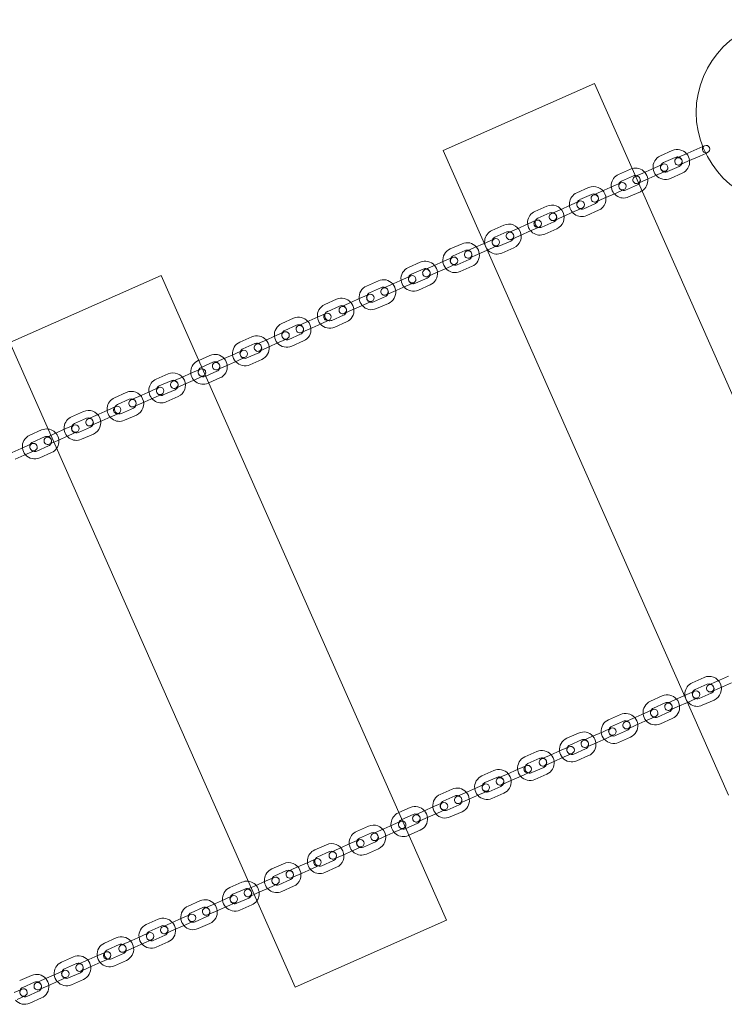
# Model space of a CAD drawing. Units: millimetres. Extents: x 8319 to 23145, y -3751 to 5718.
# Drawn here: x 12052 to 12622, y -1319 to -523 of the extents above; entities that cross this region are included whole.
import ezdxf

# ---------------------------------------------------------------- set-up
doc = ezdxf.new("R2010")
doc.units = ezdxf.units.MM

# ---------------------------------------------------------------- blocks, each defined once
blk = doc.blocks.new('A$C5787cb6f')
at = {"color": 0, "linetype": 'Continuous', "lineweight": 0}
for p, q in [((12394.16, -628.32), (12516.68, -574.06)), ((12516.68, -574.06), (12747.6, -1095.46)), ((12625.08, -1149.72), (12394.16, -628.32)), ((12579.61, -628.35), (12570.01, -632.6)), ((12599.36, -627.26), (12589.76, -631.51)), ((12604.21, -625.11), (12599.36, -627.26)), ((12605.76, -624.43), (12604.21, -625.11)), ((12582.04, -633.84), (12572.44, -638.09)), ((12589.76, -631.51), (12583.36, -634.35)), ((12585.79, -639.83), (12592.19, -637)), ((12601.79, -632.75), (12592.19, -637)), ((12601.79, -632.75), (12606.64, -630.6)), ((12606.64, -630.6), (12608.19, -629.91)), ((12545.78, -643.33), (12536.18, -647.59)), ((12565.53, -642.24), (12555.93, -646.49)), ((12571.93, -639.41), (12565.53, -642.24)), ((12567.96, -647.73), (12574.36, -644.89)), ((12575.68, -645.4), (12585.28, -641.15)), ((12548.21, -648.82), (12538.61, -653.07)), ((12549.94, -649.15), (12549.53, -649.33)), ((12555.93, -646.49), (12549.94, -649.15)), ((12552.37, -654.63), (12558.36, -651.98)), ((12567.96, -647.73), (12558.36, -651.98)), ((12578.11, -650.89), (12587.71, -646.64)), ((12511.95, -658.32), (12502.35, -662.57)), ((12531.7, -657.23), (12522.1, -661.48)), ((12538.1, -654.39), (12531.7, -657.23)), ((12534.13, -662.71), (12540.53, -659.88)), ((12541.85, -660.39), (12551.45, -656.13)), ((12551.96, -654.82), (12552.37, -654.63)), ((12514.38, -663.8), (12504.78, -668.05)), ((12522.1, -661.48), (12515.7, -664.31)), ((12518.13, -669.8), (12524.53, -666.96)), ((12534.13, -662.71), (12524.53, -666.96)), ((12544.28, -665.87), (12553.88, -661.62)), ((12478.12, -673.3), (12468.52, -677.55)), ((12488.27, -676.46), (12481.87, -679.3)), ((12497.87, -672.21), (12488.27, -676.46)), ((12504.27, -669.37), (12497.87, -672.21)), ((12500.3, -677.69), (12506.7, -674.86)), ((12508.02, -675.37), (12517.62, -671.12)), ((12510.45, -680.86), (12520.05, -676.6)), ((12469.52, -684.76), (12463.12, -687.6)), ((12480.55, -678.79), (12470.95, -683.04)), ((12484.3, -684.78), (12490.7, -681.95)), ((12500.3, -677.69), (12490.7, -681.95)), ((12443.37, -688.69), (12433.77, -692.94)), ((12453.52, -691.85), (12447.12, -694.68)), ((12463.12, -687.6), (12453.52, -691.85)), ((12465.55, -693.08), (12471.95, -690.25)), ((12474.19, -690.35), (12483.79, -686.1)), ((12476.62, -695.84), (12486.22, -691.59)), ((12435.69, -699.74), (12429.29, -702.58)), ((12445.8, -694.17), (12436.2, -698.43)), ((12449.55, -700.17), (12455.95, -697.33)), ((12465.55, -693.08), (12455.95, -697.33)), ((12409.54, -703.67), (12399.94, -707.92)), ((12419.69, -706.83), (12413.29, -709.67)), ((12427.42, -703.41), (12419.69, -706.83)), ((12429.29, -702.58), (12427.42, -703.41)), ((12431.72, -708.07), (12429.85, -708.9)), ((12431.72, -708.07), (12438.12, -705.23)), ((12439.44, -705.74), (12449.04, -701.49)), ((12441.87, -711.23), (12451.47, -706.97)), ((12401.86, -714.73), (12395.46, -717.56)), ((12411.97, -709.16), (12402.37, -713.41)), ((12405.61, -720.72), (12415.21, -716.47)), ((12415.72, -715.15), (12422.12, -712.32)), ((12429.85, -708.9), (12422.12, -712.32)), ((12375.71, -718.65), (12366.11, -722.91)), ((12378.14, -724.14), (12368.54, -728.39)), ((12385.86, -721.81), (12379.46, -724.65)), ((12395.46, -717.56), (12385.86, -721.81)), ((12397.89, -723.05), (12388.29, -727.3)), ((12397.89, -723.05), (12404.29, -720.21)), ((12408.04, -726.21), (12417.64, -721.96)), ((12043.63, -783.57), (12166.15, -729.3)), ((12166.15, -729.3), (12397.06, -1250.7)), ((12361.63, -732.54), (12352.03, -736.8)), ((12368.03, -729.71), (12361.63, -732.54)), ((12371.78, -735.71), (12381.38, -731.45)), ((12381.89, -730.13), (12388.29, -727.3)), ((12341.88, -733.64), (12332.28, -737.89)), ((12344.31, -739.12), (12334.71, -743.37)), ((12352.03, -736.8), (12345.63, -739.63)), ((12364.06, -738.03), (12354.46, -742.28)), ((12364.06, -738.03), (12370.46, -735.2)), ((12374.21, -741.19), (12383.81, -736.94)), ((12327.8, -747.53), (12318.2, -751.78)), ((12334.2, -744.69), (12327.8, -747.53)), ((12337.95, -750.69), (12347.55, -746.44)), ((12348.06, -745.12), (12354.46, -742.28)), ((12308.05, -748.62), (12298.45, -752.87)), ((12310.48, -754.1), (12300.88, -758.36)), ((12318.2, -751.78), (12311.8, -754.61)), ((12330.23, -753.01), (12320.63, -757.27)), ((12330.23, -753.01), (12336.63, -750.18)), ((12340.38, -756.17), (12349.98, -751.92)), ((12273.3, -764.01), (12263.7, -768.26)), ((12293.05, -762.92), (12283.45, -767.17)), ((12299.45, -760.08), (12293.05, -762.92)), ((12304.12, -765.67), (12313.72, -761.42)), ((12314.23, -760.1), (12320.63, -757.27)), ((12275.73, -769.49), (12266.13, -773.74)), ((12283.45, -767.17), (12277.05, -770)), ((12295.48, -768.4), (12285.88, -772.65)), ((12295.48, -768.4), (12301.88, -765.57)), ((12306.55, -771.16), (12316.15, -766.91)), ((12239.47, -778.99), (12229.87, -783.24)), ((12259.22, -777.9), (12249.62, -782.15)), ((12265.62, -775.06), (12259.22, -777.9)), ((12269.37, -781.06), (12278.97, -776.81)), ((12279.48, -775.49), (12285.88, -772.65)), ((12274.54, -1304.97), (12043.63, -783.57)), ((12241.9, -784.48), (12232.3, -788.73)), ((12249.62, -782.15), (12243.22, -784.99)), ((12245.65, -790.47), (12252.05, -787.64)), ((12261.65, -783.38), (12252.05, -787.64)), ((12261.65, -783.38), (12268.05, -780.55)), ((12271.8, -786.55), (12281.4, -782.29)), ((12205.64, -793.97), (12196.57, -797.99)), ((12225.39, -792.88), (12215.79, -797.13)), ((12231.79, -790.05), (12225.39, -792.88)), ((12227.82, -798.37), (12234.22, -795.53)), ((12235.54, -796.04), (12245.14, -791.79)), ((12196.57, -797.99), (12196.04, -798.22)), ((12199, -803.48), (12198.47, -803.71)), ((12208.07, -799.46), (12199, -803.48)), ((12215.79, -797.13), (12209.39, -799.97)), ((12211.82, -805.45), (12218.22, -802.62)), ((12227.82, -798.37), (12218.22, -802.62)), ((12237.97, -801.53), (12247.57, -797.28)), ((12171.81, -808.96), (12162.21, -813.21)), ((12181.96, -812.12), (12175.56, -814.95)), ((12191.56, -807.86), (12181.96, -812.12)), ((12197.96, -805.03), (12191.56, -807.86)), ((12193.99, -813.35), (12200.39, -810.52)), ((12201.71, -811.03), (12202.24, -810.79)), ((12202.24, -810.79), (12211.31, -806.77)), ((12164.13, -820.01), (12157.73, -822.85)), ((12174.24, -814.44), (12164.64, -818.69)), ((12177.99, -820.44), (12184.39, -817.6)), ((12193.99, -813.35), (12184.39, -817.6)), ((12204.14, -816.51), (12204.67, -816.28)), ((12204.67, -816.28), (12213.74, -812.26)), ((12137.98, -823.94), (12128.38, -828.19)), ((12148.13, -827.1), (12141.73, -829.93)), ((12157.73, -822.85), (12148.13, -827.1)), ((12160.16, -828.33), (12166.56, -825.5)), ((12167.88, -826.01), (12177.48, -821.76)), ((12170.31, -831.49), (12179.91, -827.24)), ((12129.39, -835.4), (12122.99, -838.24)), ((12140.41, -829.42), (12130.81, -833.68)), ((12144.16, -835.42), (12150.56, -832.59)), ((12160.16, -828.33), (12150.56, -832.59)), ((12103.24, -839.33), (12093.64, -843.58)), ((12113.39, -842.49), (12106.99, -845.32)), ((12122.99, -838.24), (12113.39, -842.49)), ((12125.42, -843.72), (12115.82, -847.97)), ((12125.42, -843.72), (12131.82, -840.89)), ((12134.05, -840.99), (12143.65, -836.74)), ((12136.48, -846.48), (12146.08, -842.23)), ((12095.56, -850.38), (12089.16, -853.22)), ((12105.67, -844.81), (12096.07, -849.06)), ((12109.42, -850.81), (12115.82, -847.97)), ((12069.41, -854.31), (12059.81, -858.56)), ((12071.84, -859.79), (12062.24, -864.05)), ((12076.88, -858.65), (12073.16, -860.3)), ((12079.56, -857.47), (12076.88, -858.65)), ((12089.16, -853.22), (12079.56, -857.47)), ((12091.59, -858.7), (12081.99, -862.96)), ((12091.59, -858.7), (12097.99, -855.87)), ((12099.31, -856.38), (12108.91, -852.13)), ((12101.74, -861.86), (12111.34, -857.61)), ((12061.73, -865.37), (12055.33, -868.2)), ((12065.47, -871.36), (12075.08, -867.11)), ((12075.58, -865.79), (12079.31, -864.14)), ((12079.31, -864.14), (12081.99, -862.96)), ((12055.33, -868.2), (12045.73, -872.45)), ((12057.76, -873.69), (12048.15, -877.94)), ((12057.76, -873.69), (12064.16, -870.85)), ((12067.9, -876.85), (12077.51, -872.6)), ((12605.35, -1054.42), (12595.75, -1058.68)), ((12615.5, -1057.59), (12609.1, -1060.42)), ((12625.1, -1053.33), (12615.5, -1057.59)), ((12627.53, -1058.82), (12617.93, -1063.07)), ((12597.67, -1065.48), (12591.27, -1068.32)), ((12607.78, -1059.91), (12598.18, -1064.16)), ((12611.53, -1065.91), (12617.93, -1063.07)), ((12571.52, -1069.41), (12561.92, -1073.66)), ((12573.95, -1074.89), (12564.35, -1079.15)), ((12581.67, -1072.57), (12575.27, -1075.4)), ((12589.39, -1069.15), (12581.67, -1072.57)), ((12591.82, -1074.63), (12584.1, -1078.05)), ((12591.27, -1068.32), (12589.39, -1069.15)), ((12593.7, -1073.8), (12591.82, -1074.63)), ((12593.7, -1073.8), (12600.1, -1070.97)), ((12601.42, -1071.48), (12611.02, -1067.22)), ((12603.85, -1076.96), (12613.45, -1072.71)), ((12563.84, -1080.46), (12557.44, -1083.3)), ((12567.59, -1086.46), (12577.19, -1082.21)), ((12577.7, -1080.89), (12584.1, -1078.05)), ((12537.69, -1084.39), (12528.09, -1088.64)), ((12540.12, -1089.88), (12530.52, -1094.13)), ((12547.84, -1087.55), (12541.44, -1090.39)), ((12557.44, -1083.3), (12547.84, -1087.55)), ((12559.87, -1088.78), (12550.27, -1093.04)), ((12559.87, -1088.78), (12566.27, -1085.95)), ((12570.02, -1091.95), (12579.62, -1087.69)), ((12523.61, -1098.28), (12514.01, -1102.53)), ((12530.01, -1095.45), (12523.61, -1098.28)), ((12533.76, -1101.44), (12543.36, -1097.19)), ((12543.87, -1095.87), (12550.27, -1093.04)), ((12503.86, -1099.37), (12494.26, -1103.62)), ((12506.29, -1104.86), (12496.69, -1109.11)), ((12514.01, -1102.53), (12507.61, -1105.37)), ((12526.04, -1103.77), (12516.44, -1108.02)), ((12526.04, -1103.77), (12532.44, -1100.93)), ((12536.19, -1106.93), (12545.79, -1102.68)), ((12470.03, -1114.36), (12460.43, -1118.61)), ((12489.78, -1113.26), (12480.18, -1117.52)), ((12496.18, -1110.43), (12489.78, -1113.26)), ((12499.93, -1116.43), (12509.53, -1112.17)), ((12510.04, -1110.85), (12516.44, -1108.02)), ((12472.46, -1119.84), (12462.86, -1124.09)), ((12480.18, -1117.52), (12473.78, -1120.35)), ((12492.21, -1118.75), (12482.61, -1123)), ((12492.21, -1118.75), (12498.61, -1115.92)), ((12502.36, -1121.91), (12511.96, -1117.66)), ((12435.28, -1129.74), (12425.68, -1134)), ((12455.03, -1128.65), (12445.43, -1132.9)), ((12461.43, -1125.82), (12455.03, -1128.65)), ((12466.1, -1131.41), (12475.7, -1127.16)), ((12476.21, -1125.84), (12482.61, -1123)), ((12437.71, -1135.23), (12428.11, -1139.48)), ((12445.43, -1132.9), (12439.03, -1135.74)), ((12441.46, -1141.23), (12447.86, -1138.39)), ((12457.46, -1134.14), (12447.86, -1138.39)), ((12457.46, -1134.14), (12463.86, -1131.3)), ((12468.52, -1136.89), (12478.13, -1132.64)), ((12401.45, -1144.73), (12391.85, -1148.98)), ((12421.2, -1143.64), (12411.6, -1147.89)), ((12427.6, -1140.8), (12421.2, -1143.64)), ((12423.63, -1149.12), (12430.03, -1146.29)), ((12431.35, -1146.8), (12440.95, -1142.54)), ((12403.88, -1150.21), (12394.28, -1154.46)), ((12411.6, -1147.89), (12405.2, -1150.72)), ((12407.63, -1156.21), (12414.03, -1153.37)), ((12423.63, -1149.12), (12414.03, -1153.37)), ((12433.78, -1152.28), (12443.38, -1148.03)), ((12367.62, -1159.71), (12358.55, -1163.73)), ((12387.37, -1158.62), (12377.77, -1162.87)), ((12393.77, -1155.78), (12387.37, -1158.62)), ((12389.8, -1164.1), (12396.2, -1161.27)), ((12397.52, -1161.78), (12407.12, -1157.53)), ((12358.55, -1163.73), (12358.02, -1163.96)), ((12360.98, -1169.21), (12360.45, -1169.45)), ((12370.05, -1165.2), (12360.98, -1169.21)), ((12377.77, -1162.87), (12371.37, -1165.7)), ((12373.8, -1171.19), (12380.2, -1168.36)), ((12389.8, -1164.1), (12380.2, -1168.36)), ((12399.95, -1167.27), (12409.55, -1163.01)), ((12333.79, -1174.69), (12324.19, -1178.94)), ((12343.94, -1177.85), (12337.54, -1180.69)), ((12353.54, -1173.6), (12343.94, -1177.85)), ((12359.94, -1170.77), (12353.54, -1173.6)), ((12355.97, -1179.09), (12362.37, -1176.25)), ((12363.69, -1176.76), (12364.21, -1176.53)), ((12364.21, -1176.53), (12373.29, -1172.51)), ((12366.64, -1182.02), (12375.72, -1178)), ((12326.11, -1185.75), (12319.71, -1188.58)), ((12336.22, -1180.18), (12326.62, -1184.43)), ((12339.97, -1186.17), (12346.37, -1183.34)), ((12355.97, -1179.09), (12346.37, -1183.34)), ((12366.12, -1182.25), (12366.64, -1182.02)), ((12299.96, -1189.68), (12290.36, -1193.93)), ((12310.11, -1192.84), (12303.71, -1195.67)), ((12319.71, -1188.58), (12310.11, -1192.84)), ((12322.14, -1194.07), (12312.54, -1198.32)), ((12322.14, -1194.07), (12328.54, -1191.24)), ((12329.86, -1191.74), (12339.46, -1187.49)), ((12332.29, -1197.23), (12341.89, -1192.98)), ((12291.36, -1201.14), (12284.96, -1203.97)), ((12302.39, -1195.16), (12292.79, -1199.41)), ((12306.14, -1201.16), (12312.54, -1198.32)), ((12265.21, -1205.06), (12255.61, -1209.31)), ((12275.36, -1208.22), (12268.96, -1211.06)), ((12284.96, -1203.97), (12275.36, -1208.22)), ((12287.39, -1209.46), (12277.79, -1213.71)), ((12287.39, -1209.46), (12293.79, -1206.62)), ((12296.03, -1206.73), (12305.63, -1202.48)), ((12298.46, -1212.21), (12308.06, -1207.96)), ((12257.53, -1216.12), (12251.13, -1218.95)), ((12267.64, -1210.55), (12258.04, -1214.8)), ((12261.28, -1222.12), (12270.88, -1217.86)), ((12271.39, -1216.54), (12277.79, -1213.71)), ((12231.38, -1220.05), (12221.78, -1224.3)), ((12233.81, -1225.53), (12224.21, -1229.78)), ((12238.86, -1224.39), (12235.13, -1226.04)), ((12241.53, -1223.21), (12238.86, -1224.39)), ((12251.13, -1218.95), (12241.53, -1223.21)), ((12253.56, -1224.44), (12243.96, -1228.69)), ((12253.56, -1224.44), (12259.96, -1221.61)), ((12263.71, -1227.6), (12273.31, -1223.35)), ((12217.3, -1233.94), (12207.7, -1238.19)), ((12223.7, -1231.1), (12217.3, -1233.94)), ((12227.45, -1237.1), (12237.05, -1232.85)), ((12237.56, -1231.53), (12241.29, -1229.88)), ((12241.29, -1229.88), (12243.96, -1228.69)), ((12197.55, -1235.03), (12187.95, -1239.28)), ((12199.98, -1240.51), (12190.38, -1244.77)), ((12207.7, -1238.19), (12201.3, -1241.02)), ((12219.73, -1239.42), (12210.13, -1243.68)), ((12219.73, -1239.42), (12226.13, -1236.59)), ((12229.88, -1242.58), (12239.48, -1238.33)), ((12163.72, -1250.01), (12154.12, -1254.26)), ((12183.47, -1248.92), (12173.87, -1253.17)), ((12189.87, -1246.09), (12183.47, -1248.92)), ((12193.62, -1252.08), (12203.22, -1247.83)), ((12203.73, -1246.51), (12210.13, -1243.68)), ((12166.15, -1255.5), (12156.55, -1259.75)), ((12173.87, -1253.17), (12167.47, -1256.01)), ((12185.9, -1254.41), (12176.3, -1258.66)), ((12185.9, -1254.41), (12192.3, -1251.57)), ((12196.05, -1257.57), (12205.65, -1253.32)), ((12397.06, -1250.7), (12274.54, -1304.97)), ((12129.89, -1264.99), (12120.29, -1269.25)), ((12149.64, -1263.9), (12140.04, -1268.16)), ((12156.04, -1261.07), (12149.64, -1263.9)), ((12159.79, -1267.06), (12169.39, -1262.81)), ((12169.9, -1261.49), (12176.3, -1258.66)), ((12132.32, -1270.48), (12122.72, -1274.73)), ((12140.04, -1268.16), (12133.64, -1270.99)), ((12136.07, -1276.48), (12142.47, -1273.64)), ((12152.07, -1269.39), (12142.47, -1273.64)), ((12152.07, -1269.39), (12158.47, -1266.55)), ((12162.22, -1272.55), (12171.82, -1268.3)), ((12095.15, -1280.38), (12085.55, -1284.63)), ((12114.9, -1279.29), (12105.3, -1283.54)), ((12121.3, -1276.46), (12114.9, -1279.29)), ((12117.33, -1284.78), (12123.73, -1281.94)), ((12125.96, -1282.05), (12135.56, -1277.8)), ((12097.58, -1285.87), (12087.98, -1290.12)), ((12105.3, -1283.54), (12098.9, -1286.38)), ((12101.33, -1291.86), (12107.73, -1289.03)), ((12117.33, -1284.78), (12107.73, -1289.03)), ((12128.39, -1287.53), (12137.99, -1283.28)), ((12061.32, -1295.37), (12051.72, -1299.62)), ((12081.07, -1294.27), (12071.47, -1298.53)), ((12087.47, -1291.44), (12081.07, -1294.27)), ((12083.5, -1299.76), (12089.9, -1296.93)), ((12091.22, -1297.43), (12100.82, -1293.18)), ((12063.75, -1300.85), (12054.14, -1305.1)), ((12071.47, -1298.53), (12065.06, -1301.36)), ((12067.49, -1306.85), (12073.89, -1304.01)), ((12083.5, -1299.76), (12073.89, -1304.01)), ((12093.64, -1302.92), (12103.25, -1298.67)), ((12053.64, -1306.42), (12047.24, -1309.26)), ((12049.66, -1314.74), (12056.07, -1311.91)), ((12057.38, -1312.42), (12066.99, -1308.17)), ((12059.81, -1317.9), (12069.41, -1313.65))]:
    blk.add_line(p, q, dxfattribs=at)
blk.add_circle((12673.95, -597.51), 75, dxfattribs=at)
for centre, radius, start, end in [((12583.66, -637.49), 10, 41.34514, 113.88753), ((12606.97, -627.17), 3, 113.88753, 293.88753), ((12606.97, -627.17), 3, 293.88753, 113.88753), ((12574.06, -641.75), 10, 113.88753, 186.42993), ((12584.57, -637.09), 3, 113.88753, 293.88753), ((12583.66, -637.49), 4, 72.47791, 113.88753), ((12584.57, -637.09), 3, 293.88753, 113.88753), ((12583.66, -637.49), 4, 335.29716, 72.47791), ((12583.66, -637.49), 10, 293.88753, 6.42993), ((12583.66, -637.49), 10, 6.42993, 41.34514), ((12549.83, -652.48), 10, 105.55026, 113.88753), ((12549.83, -652.48), 10, 41.34514, 105.55026), ((12574.06, -641.75), 10, 186.42993, 221.34514), ((12574.06, -641.75), 4, 155.29716, 252.47791), ((12573.14, -642.15), 3, 113.88753, 293.88753), ((12574.06, -641.75), 4, 113.88753, 155.29716), ((12573.14, -642.15), 3, 293.88753, 113.88753), ((12583.66, -637.49), 4, 293.88753, 335.29716), ((12540.23, -656.73), 10, 113.88753, 293.88753), ((12550.74, -652.07), 3, 113.88753, 293.88753), ((12549.83, -652.48), 4, 92.63373, 113.88753), ((12550.74, -652.07), 3, 293.88753, 113.88753), ((12549.83, -652.48), 4, 72.47791, 92.63373), ((12549.83, -652.48), 4, 335.29716, 72.47791), ((12549.83, -652.48), 10, 302.22481, 6.42993), ((12549.83, -652.48), 10, 6.42993, 41.34514), ((12574.06, -641.75), 10, 221.34514, 293.88753), ((12574.06, -641.75), 4, 252.47791, 293.88753), ((12516, -667.46), 10, 293.88753, 113.88753), ((12540.23, -656.73), 4, 113.88753, 293.88753), ((12539.31, -657.13), 3, 113.88753, 293.88753), ((12539.31, -657.13), 3, 293.88753, 113.88753), ((12549.83, -652.48), 4, 293.88753, 315.14134), ((12549.83, -652.48), 4, 315.14134, 335.29716), ((12506.4, -671.71), 10, 113.88753, 293.88753), ((12506.4, -671.71), 4, 113.88753, 293.88753), ((12516.91, -667.06), 3, 113.88753, 293.88753), ((12516, -667.46), 4, 293.88753, 113.88753), ((12516.91, -667.06), 3, 293.88753, 113.88753), ((12549.83, -652.48), 10, 293.88753, 302.22481), ((12482.17, -682.44), 10, 293.88753, 113.88753), ((12505.48, -672.12), 3, 113.88753, 293.88753), ((12505.48, -672.12), 3, 293.88753, 113.88753), ((12472.57, -686.69), 10, 113.88753, 293.88753), ((12470.74, -687.5), 3, 113.88753, 293.88753), ((12472.57, -686.69), 4, 113.88753, 293.88753), ((12470.74, -687.5), 3, 293.88753, 113.88753), ((12483.08, -682.04), 3, 113.88753, 293.88753), ((12482.17, -682.44), 4, 293.88753, 113.88753), ((12483.08, -682.04), 3, 293.88753, 113.88753), ((12447.42, -697.83), 10, 293.88753, 113.88753), ((12437.82, -702.08), 10, 113.88753, 293.88753), ((12437.82, -702.08), 4, 113.88753, 293.88753), ((12436.91, -702.49), 3, 113.88753, 293.88753), ((12436.91, -702.49), 3, 293.88753, 113.88753), ((12448.34, -697.43), 3, 113.88753, 293.88753), ((12447.42, -697.83), 4, 293.88753, 113.88753), ((12448.34, -697.43), 3, 293.88753, 113.88753), ((12403.99, -717.07), 10, 113.88753, 186.42993), ((12413.59, -712.81), 10, 41.34514, 113.88753), ((12413.59, -712.81), 10, 6.42993, 41.34514), ((12403.99, -717.07), 4, 155.29716, 252.47791), ((12403.08, -717.47), 3, 113.88753, 293.88753), ((12403.99, -717.07), 4, 113.88753, 155.29716), ((12403.08, -717.47), 3, 293.88753, 113.88753), ((12414.51, -712.41), 3, 113.88753, 293.88753), ((12413.59, -712.81), 4, 72.47791, 113.88753), ((12414.51, -712.41), 3, 293.88753, 113.88753), ((12413.59, -712.81), 4, 335.29716, 72.47791), ((12413.59, -712.81), 4, 293.88753, 335.29716), ((12413.59, -712.81), 10, 293.88753, 6.42993), ((12370.16, -732.05), 10, 113.88753, 186.42993), ((12379.76, -727.8), 10, 41.34514, 113.88753), ((12379.76, -727.8), 4, 72.47791, 113.88753), ((12380.67, -727.39), 3, 293.88753, 113.88753), ((12379.76, -727.8), 4, 335.29716, 72.47791), ((12379.76, -727.8), 10, 6.42993, 41.34514), ((12403.99, -717.07), 10, 186.42993, 221.34514), ((12403.99, -717.07), 10, 221.34514, 293.88753), ((12403.99, -717.07), 4, 252.47791, 293.88753), ((12370.16, -732.05), 4, 155.29716, 252.47791), ((12369.25, -732.45), 3, 113.88753, 293.88753), ((12370.16, -732.05), 4, 113.88753, 155.29716), ((12369.25, -732.45), 3, 293.88753, 113.88753), ((12380.67, -727.39), 3, 113.88753, 293.88753), ((12379.76, -727.8), 4, 293.88753, 335.29716), ((12379.76, -727.8), 10, 293.88753, 6.42993), ((12336.33, -747.03), 10, 113.88753, 186.42993), ((12345.93, -742.78), 10, 41.34514, 113.88753), ((12346.84, -742.37), 3, 113.88753, 293.88753), ((12345.93, -742.78), 4, 72.47791, 113.88753), ((12346.84, -742.37), 3, 293.88753, 113.88753), ((12345.93, -742.78), 4, 335.29716, 72.47791), ((12345.93, -742.78), 10, 6.42993, 41.34514), ((12370.16, -732.05), 10, 186.42993, 221.34514), ((12370.16, -732.05), 10, 221.34514, 293.88753), ((12370.16, -732.05), 4, 252.47791, 293.88753), ((12312.1, -757.76), 10, 41.34514, 113.88753), ((12336.33, -747.03), 10, 186.42993, 221.34514), ((12336.33, -747.03), 4, 155.29716, 252.47791), ((12335.41, -747.44), 3, 113.88753, 293.88753), ((12336.33, -747.03), 4, 113.88753, 155.29716), ((12335.41, -747.44), 3, 293.88753, 113.88753), ((12345.93, -742.78), 4, 293.88753, 335.29716), ((12345.93, -742.78), 10, 293.88753, 6.42993), ((12302.5, -762.01), 10, 113.88753, 186.42993), ((12313.01, -757.36), 3, 113.88753, 293.88753), ((12312.1, -757.76), 4, 72.47791, 113.88753), ((12313.01, -757.36), 3, 293.88753, 113.88753), ((12312.1, -757.76), 4, 335.29716, 72.47791), ((12312.1, -757.76), 10, 6.42993, 41.34514), ((12336.33, -747.03), 10, 221.34514, 293.88753), ((12336.33, -747.03), 4, 252.47791, 293.88753), ((12277.35, -773.15), 10, 41.34514, 113.88753), ((12302.5, -762.01), 10, 186.42993, 221.34514), ((12300.67, -762.82), 3, 113.88753, 293.88753), ((12302.5, -762.01), 4, 155.29716, 252.47791), ((12302.5, -762.01), 4, 113.88753, 155.29716), ((12300.67, -762.82), 3, 293.88753, 113.88753), ((12312.1, -757.76), 4, 293.88753, 335.29716), ((12312.1, -757.76), 10, 293.88753, 6.42993), ((12267.75, -777.4), 10, 113.88753, 186.42993), ((12278.27, -772.75), 3, 113.88753, 293.88753), ((12277.35, -773.15), 4, 72.47791, 113.88753), ((12278.27, -772.75), 3, 293.88753, 113.88753), ((12277.35, -773.15), 4, 335.29716, 72.47791), ((12277.35, -773.15), 10, 293.88753, 6.42993), ((12277.35, -773.15), 10, 6.42993, 41.34514), ((12302.5, -762.01), 10, 221.34514, 293.88753), ((12302.5, -762.01), 4, 252.47791, 293.88753), ((12243.52, -788.13), 10, 41.34514, 113.88753), ((12267.75, -777.4), 10, 186.42993, 221.34514), ((12267.75, -777.4), 4, 155.29716, 252.47791), ((12266.84, -777.81), 3, 113.88753, 293.88753), ((12267.75, -777.4), 4, 113.88753, 155.29716), ((12266.84, -777.81), 3, 293.88753, 113.88753), ((12277.35, -773.15), 4, 293.88753, 335.29716), ((12233.92, -792.38), 10, 113.88753, 186.42993), ((12244.44, -787.73), 3, 113.88753, 293.88753), ((12243.52, -788.13), 4, 72.47791, 113.88753), ((12244.44, -787.73), 3, 293.88753, 113.88753), ((12243.52, -788.13), 4, 335.29716, 72.47791), ((12243.52, -788.13), 10, 293.88753, 6.42993), ((12243.52, -788.13), 10, 6.42993, 41.34514), ((12267.75, -777.4), 10, 221.34514, 293.88753), ((12267.75, -777.4), 4, 252.47791, 293.88753), ((12209.69, -803.12), 10, 41.34514, 113.88753), ((12233.92, -792.38), 10, 186.42993, 221.34514), ((12233.92, -792.38), 4, 155.29716, 252.47791), ((12233.01, -792.79), 3, 113.88753, 293.88753), ((12233.92, -792.38), 4, 113.88753, 155.29716), ((12233.01, -792.79), 3, 293.88753, 113.88753), ((12233.92, -792.38), 4, 252.47791, 293.88753), ((12243.52, -788.13), 4, 293.88753, 335.29716), ((12200.09, -807.37), 10, 113.88753, 293.88753), ((12200.09, -807.37), 4, 113.88753, 293.88753), ((12210.61, -802.71), 3, 113.88753, 293.88753), ((12209.69, -803.12), 4, 72.47791, 113.88753), ((12210.61, -802.71), 3, 293.88753, 113.88753), ((12209.69, -803.12), 4, 335.29716, 72.47791), ((12209.69, -803.12), 10, 293.88753, 6.42993), ((12209.69, -803.12), 10, 6.42993, 41.34514), ((12233.92, -792.38), 10, 221.34514, 293.88753), ((12175.86, -818.1), 10, 293.88753, 113.88753), ((12199.18, -807.77), 3, 113.88753, 293.88753), ((12199.18, -807.77), 3, 82.21929, 113.88753), ((12199.18, -807.77), 3, 325.55578, 82.21929), ((12199.18, -807.77), 3, 293.88753, 325.55578), ((12209.69, -803.12), 4, 293.88753, 335.29716), ((12166.26, -822.35), 10, 113.88753, 293.88753), ((12166.26, -822.35), 4, 113.88753, 293.88753), ((12165.35, -822.76), 3, 113.88753, 293.88753), ((12165.35, -822.76), 3, 293.88753, 113.88753), ((12176.78, -817.69), 3, 113.88753, 293.88753), ((12175.86, -818.1), 4, 293.88753, 113.88753), ((12176.78, -817.69), 3, 293.88753, 113.88753), ((12142.03, -833.08), 10, 293.88753, 113.88753), ((12132.43, -837.33), 10, 113.88753, 293.88753), ((12130.6, -838.14), 3, 113.88753, 293.88753), ((12132.43, -837.33), 4, 113.88753, 293.88753), ((12130.6, -838.14), 3, 293.88753, 113.88753), ((12142.95, -832.68), 3, 113.88753, 293.88753), ((12142.03, -833.08), 4, 293.88753, 113.88753), ((12142.95, -832.68), 3, 293.88753, 113.88753), ((12097.69, -852.72), 10, 113.88753, 293.88753), ((12107.29, -848.47), 10, 293.88753, 113.88753), ((12097.69, -852.72), 4, 113.88753, 293.88753), ((12096.77, -853.13), 3, 113.88753, 293.88753), ((12096.77, -853.13), 3, 293.88753, 113.88753), ((12108.2, -848.06), 3, 113.88753, 293.88753), ((12107.29, -848.47), 4, 293.88753, 113.88753), ((12108.2, -848.06), 3, 293.88753, 113.88753), ((12063.86, -867.7), 10, 113.88753, 186.42993), ((12073.46, -863.45), 10, 83.39009, 113.88753), ((12073.46, -863.45), 4, 72.47791, 113.88753), ((12073.46, -863.45), 10, 324.38498, 83.39009), ((12073.46, -863.45), 4, 335.29716, 72.47791), ((12063.86, -867.7), 4, 155.29716, 252.47791), ((12062.94, -868.11), 3, 113.88753, 293.88753), ((12063.86, -867.7), 4, 113.88753, 155.29716), ((12062.94, -868.11), 3, 293.88753, 113.88753), ((12074.37, -863.05), 3, 113.88753, 293.88753), ((12074.37, -863.05), 3, 293.88753, 113.88753), ((12073.46, -863.45), 4, 293.88753, 335.29716), ((12063.86, -867.7), 10, 186.42993, 221.34514), ((12063.86, -867.7), 10, 221.34514, 293.88753), ((12063.86, -867.7), 4, 252.47791, 293.88753), ((12073.46, -863.45), 10, 293.88753, 324.38498), ((12599.8, -1067.82), 10, 113.88753, 293.88753), ((12609.4, -1063.57), 10, 293.88753, 113.88753), ((12599.8, -1067.82), 4, 113.88753, 293.88753), ((12598.88, -1068.22), 3, 113.88753, 293.88753), ((12598.88, -1068.22), 3, 293.88753, 113.88753), ((12610.31, -1063.16), 3, 113.88753, 293.88753), ((12609.4, -1063.57), 4, 293.88753, 113.88753), ((12610.31, -1063.16), 3, 293.88753, 113.88753), ((12565.97, -1082.8), 10, 113.88753, 186.42993), ((12575.57, -1078.55), 10, 41.34514, 113.88753), ((12575.57, -1078.55), 4, 72.47791, 113.88753), ((12575.57, -1078.55), 4, 335.29716, 72.47791), ((12575.57, -1078.55), 10, 6.42993, 41.34514), ((12565.97, -1082.8), 4, 155.29716, 252.47791), ((12565.05, -1083.21), 3, 113.88753, 293.88753), ((12565.97, -1082.8), 4, 113.88753, 155.29716), ((12565.05, -1083.21), 3, 293.88753, 113.88753), ((12576.48, -1078.15), 3, 113.88753, 293.88753), ((12576.48, -1078.15), 3, 293.88753, 113.88753), ((12575.57, -1078.55), 4, 293.88753, 335.29716), ((12575.57, -1078.55), 10, 293.88753, 6.42993), ((12532.14, -1097.79), 10, 113.88753, 186.42993), ((12541.74, -1093.53), 10, 41.34514, 113.88753), ((12542.65, -1093.13), 3, 113.88753, 293.88753), ((12541.74, -1093.53), 4, 72.47791, 113.88753), ((12542.65, -1093.13), 3, 293.88753, 113.88753), ((12541.74, -1093.53), 4, 335.29716, 72.47791), ((12541.74, -1093.53), 10, 6.42993, 41.34514), ((12565.97, -1082.8), 10, 186.42993, 221.34514), ((12565.97, -1082.8), 10, 221.34514, 293.88753), ((12565.97, -1082.8), 4, 252.47791, 293.88753), ((12507.91, -1108.52), 10, 41.34514, 113.88753), ((12532.14, -1097.79), 4, 155.29716, 252.47791), ((12531.22, -1098.19), 3, 113.88753, 293.88753), ((12532.14, -1097.79), 4, 113.88753, 155.29716), ((12531.22, -1098.19), 3, 293.88753, 113.88753), ((12541.74, -1093.53), 4, 293.88753, 335.29716), ((12541.74, -1093.53), 10, 293.88753, 6.42993), ((12498.31, -1112.77), 10, 113.88753, 186.42993), ((12508.82, -1108.11), 3, 113.88753, 293.88753), ((12507.91, -1108.52), 4, 72.47791, 113.88753), ((12508.82, -1108.11), 3, 293.88753, 113.88753), ((12507.91, -1108.52), 4, 335.29716, 72.47791), ((12507.91, -1108.52), 10, 6.42993, 41.34514), ((12532.14, -1097.79), 10, 186.42993, 221.34514), ((12532.14, -1097.79), 10, 221.34514, 293.88753), ((12532.14, -1097.79), 4, 252.47791, 293.88753), ((12474.08, -1123.5), 10, 41.34514, 113.88753), ((12498.31, -1112.77), 10, 186.42993, 221.34514), ((12498.31, -1112.77), 4, 155.29716, 252.47791), ((12497.39, -1113.17), 3, 113.88753, 293.88753), ((12498.31, -1112.77), 4, 113.88753, 155.29716), ((12497.39, -1113.17), 3, 293.88753, 113.88753), ((12507.91, -1108.52), 4, 293.88753, 335.29716), ((12507.91, -1108.52), 10, 293.88753, 6.42993), ((12464.48, -1127.75), 10, 113.88753, 186.42993), ((12474.99, -1123.09), 3, 113.88753, 293.88753), ((12474.08, -1123.5), 4, 72.47791, 113.88753), ((12474.99, -1123.09), 3, 293.88753, 113.88753), ((12474.08, -1123.5), 4, 335.29716, 72.47791), ((12474.08, -1123.5), 10, 293.88753, 6.42993), ((12474.08, -1123.5), 10, 6.42993, 41.34514), ((12498.31, -1112.77), 10, 221.34514, 293.88753), ((12498.31, -1112.77), 4, 252.47791, 293.88753), ((12439.33, -1138.89), 10, 41.34514, 113.88753), ((12464.48, -1127.75), 10, 186.42993, 221.34514), ((12462.65, -1128.56), 3, 113.88753, 293.88753), ((12464.48, -1127.75), 4, 155.29716, 252.47791), ((12464.48, -1127.75), 4, 113.88753, 155.29716), ((12462.65, -1128.56), 3, 293.88753, 113.88753), ((12474.08, -1123.5), 4, 293.88753, 335.29716), ((12429.73, -1143.14), 10, 113.88753, 186.42993), ((12440.25, -1138.48), 3, 113.88753, 293.88753), ((12439.33, -1138.89), 4, 72.47791, 113.88753), ((12440.25, -1138.48), 3, 293.88753, 113.88753), ((12439.33, -1138.89), 4, 335.29716, 72.47791), ((12439.33, -1138.89), 10, 293.88753, 6.42993), ((12439.33, -1138.89), 10, 6.42993, 41.34514), ((12464.48, -1127.75), 10, 221.34514, 293.88753), ((12464.48, -1127.75), 4, 252.47791, 293.88753), ((12405.5, -1153.87), 10, 41.34514, 113.88753), ((12429.73, -1143.14), 10, 186.42993, 221.34514), ((12429.73, -1143.14), 4, 155.29716, 252.47791), ((12428.82, -1143.54), 3, 113.88753, 293.88753), ((12429.73, -1143.14), 4, 113.88753, 155.29716), ((12428.82, -1143.54), 3, 293.88753, 113.88753), ((12439.33, -1138.89), 4, 293.88753, 335.29716), ((12395.9, -1158.12), 10, 113.88753, 186.42993), ((12395.9, -1158.12), 4, 113.88753, 155.29716), ((12406.41, -1153.46), 3, 113.88753, 293.88753), ((12405.5, -1153.87), 4, 72.47791, 113.88753), ((12406.41, -1153.46), 3, 293.88753, 113.88753), ((12405.5, -1153.87), 4, 335.29716, 72.47791), ((12405.5, -1153.87), 10, 293.88753, 6.42993), ((12405.5, -1153.87), 10, 6.42993, 41.34514), ((12429.73, -1143.14), 10, 221.34514, 293.88753), ((12429.73, -1143.14), 4, 252.47791, 293.88753), ((12371.67, -1168.85), 10, 41.34514, 113.88753), ((12371.67, -1168.85), 10, 6.42993, 41.34514), ((12395.9, -1158.12), 10, 186.42993, 221.34514), ((12395.9, -1158.12), 4, 155.29716, 252.47791), ((12394.99, -1158.53), 3, 113.88753, 293.88753), ((12394.99, -1158.53), 3, 293.88753, 113.88753), ((12395.9, -1158.12), 4, 252.47791, 293.88753), ((12405.5, -1153.87), 4, 293.88753, 335.29716), ((12362.07, -1173.1), 10, 113.88753, 293.88753), ((12362.07, -1173.1), 4, 113.88753, 293.88753), ((12372.58, -1168.45), 3, 113.88753, 293.88753), ((12371.67, -1168.85), 4, 72.47791, 113.88753), ((12372.58, -1168.45), 3, 293.88753, 113.88753), ((12371.67, -1168.85), 4, 335.29716, 72.47791), ((12371.67, -1168.85), 10, 293.88753, 6.42993), ((12395.9, -1158.12), 10, 221.34514, 293.88753), ((12337.84, -1183.84), 10, 293.88753, 113.88753), ((12361.15, -1173.51), 3, 113.88753, 293.88753), ((12361.15, -1173.51), 3, 82.21929, 113.88753), ((12361.15, -1173.51), 3, 325.55578, 82.21929), ((12361.15, -1173.51), 3, 293.88753, 325.55578), ((12371.67, -1168.85), 4, 293.88753, 335.29716), ((12328.24, -1188.09), 10, 113.88753, 293.88753), ((12328.24, -1188.09), 4, 113.88753, 293.88753), ((12327.32, -1188.49), 3, 113.88753, 293.88753), ((12327.32, -1188.49), 3, 293.88753, 113.88753), ((12338.75, -1183.43), 3, 113.88753, 293.88753), ((12337.84, -1183.84), 4, 293.88753, 113.88753), ((12338.75, -1183.43), 3, 293.88753, 113.88753), ((12294.41, -1203.07), 10, 113.88753, 293.88753), ((12304.01, -1198.82), 10, 293.88753, 113.88753), ((12292.58, -1203.88), 3, 113.88753, 293.88753), ((12294.41, -1203.07), 4, 113.88753, 293.88753), ((12292.58, -1203.88), 3, 293.88753, 113.88753), ((12304.92, -1198.41), 3, 113.88753, 293.88753), ((12304.01, -1198.82), 4, 293.88753, 113.88753), ((12304.92, -1198.41), 3, 293.88753, 113.88753), ((12259.66, -1218.46), 10, 113.88753, 293.88753), ((12269.26, -1214.21), 10, 293.88753, 113.88753), ((12269.26, -1214.21), 4, 293.88753, 113.88753), ((12259.66, -1218.46), 4, 113.88753, 293.88753), ((12258.75, -1218.86), 3, 113.88753, 293.88753), ((12258.75, -1218.86), 3, 293.88753, 113.88753), ((12270.18, -1213.8), 3, 113.88753, 293.88753), ((12270.18, -1213.8), 3, 293.88753, 113.88753), ((12225.83, -1233.44), 10, 113.88753, 186.42993), ((12235.43, -1229.19), 10, 83.39009, 113.88753), ((12236.35, -1228.78), 3, 113.88753, 293.88753), ((12235.43, -1229.19), 4, 72.47791, 113.88753), ((12236.35, -1228.78), 3, 293.88753, 113.88753), ((12235.43, -1229.19), 10, 324.38498, 83.39009), ((12235.43, -1229.19), 4, 335.29716, 72.47791), ((12201.6, -1244.17), 10, 41.34514, 113.88753), ((12225.83, -1233.44), 4, 155.29716, 252.47791), ((12224.92, -1233.85), 3, 113.88753, 293.88753), ((12225.83, -1233.44), 4, 113.88753, 155.29716), ((12224.92, -1233.85), 3, 293.88753, 113.88753), ((12235.43, -1229.19), 4, 293.88753, 335.29716), ((12192, -1248.42), 10, 113.88753, 186.42993), ((12202.52, -1243.77), 3, 113.88753, 293.88753), ((12201.6, -1244.17), 4, 72.47791, 113.88753), ((12202.52, -1243.77), 3, 293.88753, 113.88753), ((12201.6, -1244.17), 4, 335.29716, 72.47791), ((12201.6, -1244.17), 10, 6.42993, 41.34514), ((12225.83, -1233.44), 10, 186.42993, 221.34514), ((12225.83, -1233.44), 10, 221.34514, 293.88753), ((12225.83, -1233.44), 4, 252.47791, 293.88753), ((12235.43, -1229.19), 10, 293.88753, 324.38498), ((12167.77, -1259.15), 10, 41.34514, 113.88753), ((12192, -1248.42), 10, 186.42993, 221.34514), ((12192, -1248.42), 4, 155.29716, 252.47791), ((12191.09, -1248.83), 3, 113.88753, 293.88753), ((12192, -1248.42), 4, 113.88753, 155.29716), ((12191.09, -1248.83), 3, 293.88753, 113.88753), ((12201.6, -1244.17), 4, 293.88753, 335.29716), ((12201.6, -1244.17), 10, 293.88753, 6.42993), ((12158.17, -1263.41), 10, 113.88753, 186.42993), ((12168.69, -1258.75), 3, 113.88753, 293.88753), ((12167.77, -1259.15), 4, 72.47791, 113.88753), ((12168.69, -1258.75), 3, 293.88753, 113.88753), ((12167.77, -1259.15), 4, 335.29716, 72.47791), ((12167.77, -1259.15), 10, 293.88753, 6.42993), ((12167.77, -1259.15), 10, 6.42993, 41.34514), ((12192, -1248.42), 10, 221.34514, 293.88753), ((12192, -1248.42), 4, 252.47791, 293.88753), ((12133.94, -1274.14), 10, 41.34514, 113.88753), ((12158.17, -1263.41), 10, 186.42993, 221.34514), ((12158.17, -1263.41), 4, 155.29716, 252.47791), ((12157.26, -1263.81), 3, 113.88753, 293.88753), ((12158.17, -1263.41), 4, 113.88753, 155.29716), ((12157.26, -1263.81), 3, 293.88753, 113.88753), ((12167.77, -1259.15), 4, 293.88753, 335.29716), ((12124.34, -1278.39), 10, 113.88753, 186.42993), ((12134.86, -1273.73), 3, 113.88753, 293.88753), ((12133.94, -1274.14), 4, 72.47791, 113.88753), ((12134.86, -1273.73), 3, 293.88753, 113.88753), ((12133.94, -1274.14), 4, 335.29716, 72.47791), ((12133.94, -1274.14), 10, 293.88753, 6.42993), ((12133.94, -1274.14), 10, 6.42993, 41.34514), ((12158.17, -1263.41), 10, 221.34514, 293.88753), ((12158.17, -1263.41), 4, 252.47791, 293.88753), ((12099.2, -1289.53), 10, 41.34514, 113.88753), ((12124.34, -1278.39), 10, 186.42993, 221.34514), ((12122.51, -1279.2), 3, 113.88753, 293.88753), ((12124.34, -1278.39), 4, 155.29716, 252.47791), ((12124.34, -1278.39), 4, 113.88753, 155.29716), ((12122.51, -1279.2), 3, 293.88753, 113.88753), ((12133.94, -1274.14), 4, 293.88753, 335.29716), ((12089.6, -1293.78), 10, 113.88753, 186.42993), ((12100.11, -1289.12), 3, 113.88753, 293.88753), ((12099.2, -1289.53), 4, 72.47791, 113.88753), ((12100.11, -1289.12), 3, 293.88753, 113.88753), ((12099.2, -1289.53), 4, 335.29716, 72.47791), ((12099.2, -1289.53), 10, 293.88753, 6.42993), ((12099.2, -1289.53), 10, 6.42993, 41.34514), ((12124.34, -1278.39), 10, 221.34514, 293.88753), ((12124.34, -1278.39), 4, 252.47791, 293.88753), ((12065.37, -1304.51), 10, 41.34514, 113.88753), ((12089.6, -1293.78), 10, 186.42993, 221.34514), ((12089.6, -1293.78), 4, 155.29716, 252.47791), ((12088.68, -1294.18), 3, 113.88753, 293.88753), ((12089.6, -1293.78), 4, 113.88753, 155.29716), ((12088.68, -1294.18), 3, 293.88753, 113.88753), ((12089.6, -1293.78), 4, 252.47791, 293.88753), ((12099.2, -1289.53), 4, 293.88753, 335.29716), ((12055.76, -1308.76), 4, 113.88753, 155.29716), ((12066.28, -1304.1), 3, 113.88753, 293.88753), ((12065.37, -1304.51), 4, 72.47791, 113.88753), ((12066.28, -1304.1), 3, 293.88753, 113.88753), ((12065.37, -1304.51), 4, 335.29716, 72.47791), ((12065.37, -1304.51), 10, 293.88753, 6.42993), ((12065.37, -1304.51), 10, 6.42993, 41.34514), ((12089.6, -1293.78), 10, 221.34514, 293.88753), ((12055.76, -1308.76), 4, 155.29716, 252.47791), ((12054.85, -1309.17), 3, 113.88753, 293.88753), ((12054.85, -1309.17), 3, 293.88753, 113.88753), ((12055.76, -1308.76), 4, 252.47791, 293.88753), ((12065.37, -1304.51), 4, 293.88753, 335.29716), ((12055.76, -1308.76), 10, 221.34514, 293.88753)]:
    blk.add_arc(centre, radius, start, end, dxfattribs=at)

msp = doc.modelspace()

# ---------------------------------------------------------------- block references
msp.add_blockref('A$C5787cb6f', (0, 0))

doc.saveas('drawing.dxf')
